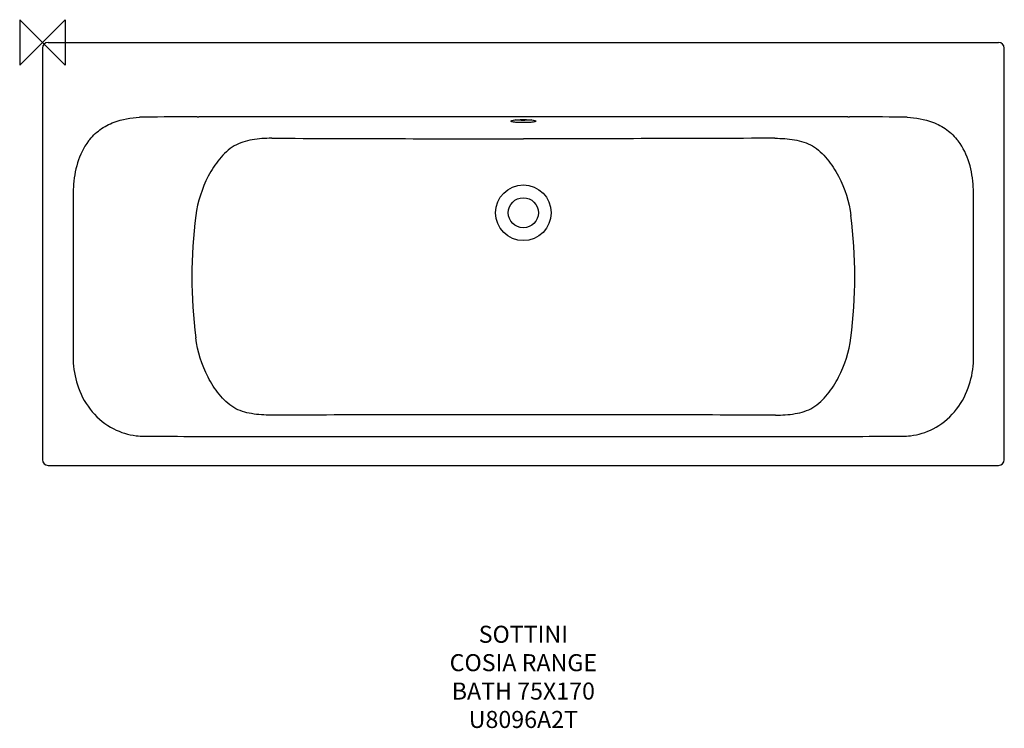
# Model space of a CAD drawing. Units: millimetres. Extents: x -40 to 1695, y -1208 to 40.
import ezdxf

# ---------------------------------------------------------------- set-up
doc = ezdxf.new("R2010")
doc.units = ezdxf.units.MM
for name, color, linetype in [('DETAIL', 2, 'Continuous'), ('Origin', 6, 'Continuous'), ('Text', 7, 'Continuous')]:
    doc.layers.add(name, color=color, linetype=linetype)
doc.styles.add('Fastrack', font='simplex.shx')

# ---------------------------------------------------------------- blocks, each defined once
blk = doc.blocks.new('ORIGIN')
at = {"layer": 'Origin'}
blk.add_lwpolyline([(-20, 20), (-20, -20), (20, 20), (20, -20)], close=True, dxfattribs=at)

msp = doc.modelspace()

# ---------------------------------------------------------------- linework, layer by layer
at = {"layer": 'DETAIL'}
for p, q in [((10, 0), (1685, 0)), ((0, -10), (0, -735)), ((1695, -735), (1695, -10)), ((272.8, -131.2), (275.6, -131.2)), ((1419.4, -131.2), (1422.2, -131.2)), ((272.8, -693.8), (275.5, -693.8)), ((1419.5, -693.8), (1422.2, -693.8)), ((10, -745), (1685, -745))]:
    msp.add_line(p, q, dxfattribs=at)
for radius in [49, 26.5]:
    msp.add_circle((847.5, -300), radius, dxfattribs=at)
for centre, radius, start, end in [((10, -10), 10, 90, 180), ((1685, -10), 10, 360, 90), ((180.5, -325.1), 193.6, 90.2246, 92.7549), ((268.7, -13185.2), 13054, 89.9819, 90.39037), ((1426.3, -13178.7), 13047.5, 89.60953, 90.0182), ((1514.5, -325.1), 193.6, 87.2451, 89.7754), ((233.8, -266.5), 179.5, 176.3026, 180.8459), ((1403, -269.1), 237.8, 359.9894, 3.4189), ((44702.1, -412.6), 44648.1, 179.81597, 180.00616), ((-43007.1, -412.6), 44648.1, 359.99384, 0.18403), ((1091.7, -412.6), 828.3, 172.5215, 187.4745), ((603.3, -412.6), 828.3, 352.5255, 7.4785), ((44619.6, -412.4), 44565.6, 180.00643, 180.18438), ((-42929.6, -412.4), 44570.6, 359.81564, 359.99357), ((201.7, -555.9), 147.5, 179.9803, 183.5221), ((1493.3, -555.9), 147.5, 356.4779, 0.0197), ((914.8, -164197.4), 163541.7, 90.023567, 90.179212), ((780.1, -164248), 163592.3, 89.820813, 89.976409), ((179.8, -570), 123.5, 263.1415, 269.9004), ((268.1, 12525.1), 13218.9, 269.61633, 270.02043), ((1426.9, 12527.6), 13221.4, 269.97961, 270.38363), ((1515.2, -570), 123.5, 270.0996, 276.8585), ((10, -735), 10, 180, 270), ((1685, -735), 10, 270, 0)]:
    msp.add_arc(centre, radius, start, end, dxfattribs=at)
for points in [[(126.3, -140.6), (140.5, -135.1), (156, -132.5), (171.2, -131.7)], [(847.5, -131.2), (656.9, -131.2), (466.3, -131.2), (275.6, -131.2)], [(1419.4, -131.2), (1228.7, -131.2), (1038.1, -131.2), (847.5, -131.2)], [(1523.8, -131.7), (1539, -132.5), (1554.5, -135.1), (1568.7, -140.6)], [(54.5, -564.9), (55.4, -579.7), (58.5, -594.5), (63.6, -608.4)], [(1631.4, -608.4), (1636.5, -594.5), (1639.6, -579.7), (1640.5, -564.9)], [(125.6, -680.6), (137.9, -686.9), (151.4, -691), (165.1, -692.6)], [(275.5, -693.8), (466.2, -693.8), (656.8, -693.8), (847.5, -693.8)], [(847.5, -693.8), (1038.2, -693.8), (1228.8, -693.8), (1419.5, -693.8)], [(1529.9, -692.6), (1543.6, -691), (1557.1, -686.9), (1569.4, -680.6)]]:
    msp.add_open_spline(points, degree=3, dxfattribs=at)
for points, knots in [([(825.5, -138.6), (825.5, -138.3), (826.8, -137.6), (827.7, -137.4), (828.4, -137.3)], [0, 0, 0, 0, 0.308327, 1, 1, 1, 1]), ([(828.4, -139.9), (827.7, -139.8), (826.8, -139.6), (825.5, -138.9), (825.5, -138.6)], [0, 0, 0, 0, 0.691673, 1, 1, 1, 1]), ([(828.4, -137.3), (831.1, -136.7), (837.5, -136.1), (843.8, -135.9), (847.5, -135.9)], [0, 0, 0, 0, 0.424257, 1, 1, 1, 1]), ([(847.5, -137.3), (846.2, -137.3), (841.3, -137.2), (836.4, -137), (832.8, -136.6)], [0, 0, 0, 0, 0.271488, 1, 1, 1, 1]), ([(847.5, -135.9), (851.2, -135.9), (857.5, -136.1), (863.9, -136.7), (866.6, -137.3)], [0, 0, 0, 0, 0.575743, 1, 1, 1, 1]), ([(862.2, -136.6), (861.1, -136.7), (856.2, -137.2), (851.3, -137.3), (847.5, -137.3)], [0, 0, 0, 0, 0.219804, 1, 1, 1, 1]), ([(866.6, -137.3), (867.3, -137.4), (868.2, -137.6), (869.5, -138.3), (869.5, -138.6)], [0, 0, 0, 0, 0.691673, 1, 1, 1, 1]), ([(869.5, -138.6), (869.5, -138.9), (868.2, -139.6), (867.3, -139.8), (866.6, -139.9)], [0, 0, 0, 0, 0.308327, 1, 1, 1, 1]), ([(81.2, -173.6), (87, -166.1), (100.6, -152.8), (117.5, -143.9), (126.3, -140.6)], [0, 0, 0, 0, 0.499939, 1, 1, 1, 1]), ([(847.5, -141.3), (843.8, -141.3), (837.5, -141.1), (831.1, -140.5), (828.4, -139.9)], [0, 0, 0, 0, 0.575743, 1, 1, 1, 1]), ([(866.6, -139.9), (863.9, -140.5), (857.5, -141.1), (851.2, -141.3), (847.5, -141.3)], [0, 0, 0, 0, 0.424257, 1, 1, 1, 1]), ([(1568.7, -140.6), (1577.5, -143.9), (1594.4, -152.8), (1608, -166.1), (1613.8, -173.6)], [0, 0, 0, 0, 0.500063, 1, 1, 1, 1]), ([(404.1, -168.8), (392.6, -168.8), (370, -170.1), (347.7, -176.6), (338.1, -182.2)], [0, 0, 0, 0, 0.509143, 1, 1, 1, 1]), ([(404.1, -168.8), (478, -169), (625.8, -169.4), (773.6, -170), (847.5, -170)], [0, 0, 0, 0, 0.499974, 1, 1, 1, 1]), ([(1290.9, -168.8), (1217, -169), (1069.2, -169.4), (921.4, -170), (847.5, -170)], [0, 0, 0, 0, 0.499974, 1, 1, 1, 1]), ([(1290.9, -168.8), (1302.4, -168.8), (1325, -170.1), (1347.3, -176.6), (1356.9, -182.2)], [0, 0, 0, 0, 0.509143, 1, 1, 1, 1]), ([(81.2, -173.6), (72.4, -185), (59.8, -211.8), (55.5, -240.5), (54.6, -255)], [0, 0, 0, 0, 0.499232, 1, 1, 1, 1]), ([(338.1, -182.2), (328.2, -188.2), (310.8, -204.9), (284.8, -245.2), (273.6, -280.8), (270.4, -304.8)], [0, 0, 0, 0, 0.242034, 0.494129, 1, 1, 1, 1]), ([(1356.9, -182.2), (1366.8, -188.2), (1384.2, -204.9), (1410.2, -245.2), (1421.4, -280.8), (1424.6, -304.8)], [0, 0, 0, 0, 0.242034, 0.494129, 1, 1, 1, 1]), ([(1640.4, -255), (1639.5, -240.5), (1635.2, -211.8), (1622.6, -185), (1613.8, -173.6)], [0, 0, 0, 0, 0.500769, 1, 1, 1, 1]), ([(337.2, -643.1), (327.4, -637), (310.1, -620.2), (284.5, -579.8), (273.6, -544.3), (270.4, -520.3)], [0, 0, 0, 0, 0.242024, 0.494145, 1, 1, 1, 1]), ([(1357.8, -643.1), (1367.6, -637), (1384.9, -620.2), (1410.5, -579.8), (1421.4, -544.3), (1424.6, -520.3)], [0, 0, 0, 0, 0.242024, 0.494145, 1, 1, 1, 1]), ([(63.6, -608.4), (69.2, -623.6), (85.4, -652.3), (111.3, -673.3), (125.6, -680.6)], [0, 0, 0, 0, 0.500433, 1, 1, 1, 1]), ([(1569.4, -680.6), (1583.7, -673.3), (1609.6, -652.3), (1625.8, -623.6), (1631.4, -608.4)], [0, 0, 0, 0, 0.499564, 1, 1, 1, 1]), ([(403.2, -656.5), (391.7, -656.4), (369.1, -655.2), (346.8, -648.8), (337.2, -643.1)], [0, 0, 0, 0, 0.509528, 1, 1, 1, 1]), ([(1291.8, -656.5), (1303.3, -656.4), (1325.9, -655.2), (1348.2, -648.8), (1357.8, -643.1)], [0, 0, 0, 0, 0.509528, 1, 1, 1, 1])]:
    msp.add_open_spline(points, degree=3, knots=knots, dxfattribs=at)

# ---------------------------------------------------------------- block references
at = {"layer": 'Origin', "xscale": -2, "yscale": 2, "zscale": 2}
msp.add_blockref('ORIGIN', (0, 0), dxfattribs=at)

# ---------------------------------------------------------------- texts
at = {"layer": 'Text', "insert": (847.5, -1027.4), "char_height": 30, "width": 2237.289, "attachment_point": 2, "style": 'Fastrack'}
msp.add_mtext('SOTTINI\\PCOSIA RANGE\\PBATH 75X170\\PU8096A2T', dxfattribs=at)

doc.saveas('drawing.dxf')
